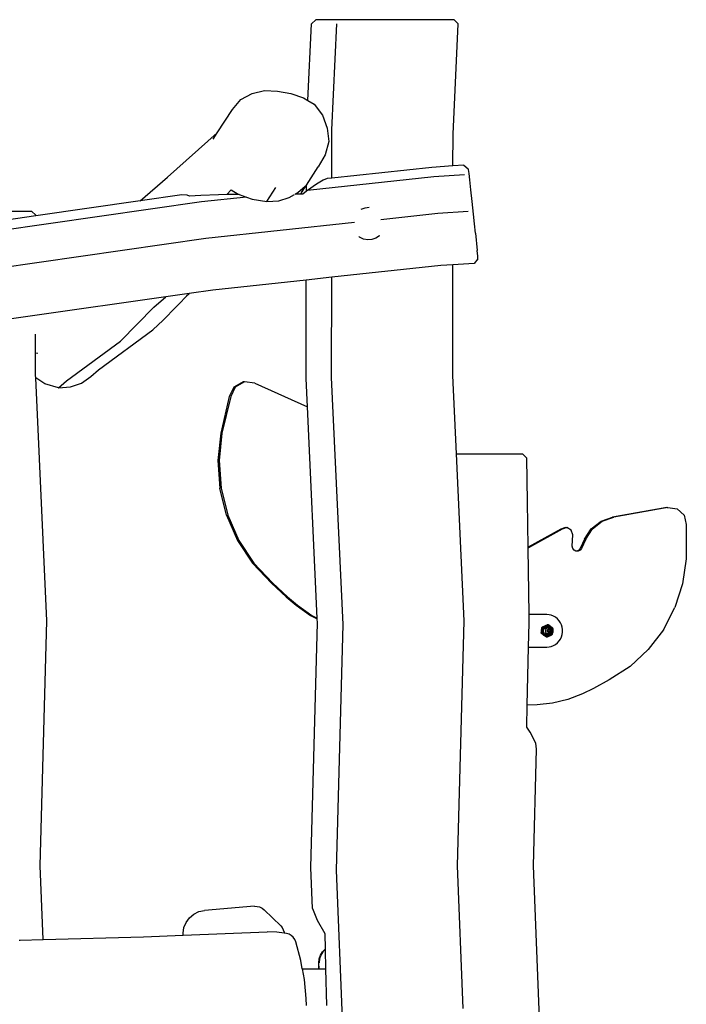
# Model space of a CAD drawing. Units: millimetres. Extents: x -353 to 1820, y 84 to 1019.
# Drawn here: x 1685 to 1767, y 898 to 1019 of the extents above; entities that cross this region are included whole.
import ezdxf

# ---------------------------------------------------------------- set-up
doc = ezdxf.new("R2010")
doc.units = ezdxf.units.MM
doc.header["$LTSCALE"] = 45
doc.layers.add('VP-SIDE', color=50, linetype='Continuous', plot=False)

# ---------------------------------------------------------------- blocks, each defined once
blk = doc.blocks.new('RB1308_side2')
at = {"color": 0}
for p, q in [((476.9, 127.79), (477.44, 128.29)), ((494.39, 128.29), (477.44, 128.29)), ((494.39, 128.29), (494.87, 127.79)), ((476.47, 118.4), (476.9, 127.79)), ((479.42, 114.81), (480.01, 127.79)), ((494.25, 114.26), (494.87, 127.79)), ((469.64, 119.25), (471.17, 119.6)), ((471.17, 119.6), (472.75, 119.54)), ((472.75, 119.54), (474.4, 119.25)), ((467.23, 117.28), (468.27, 118.52)), ((468.27, 118.52), (469.64, 119.25)), ((474.4, 119.25), (475.93, 118.71)), ((475.93, 118.71), (476.47, 118.4)), ((476.47, 118.4), (477.26, 117.95)), ((465.37, 114.41), (467.23, 117.28)), ((477.26, 117.95), (478.25, 116.57)), ((478.25, 116.57), (478.85, 115)), ((478.85, 115), (479.03, 113.35)), ((479.41, 108.88), (479.42, 114.81)), ((459.27, 108.97), (465.37, 114.41)), ((464.88, 113.66), (465.37, 114.41)), ((494.24, 110.37), (494.25, 114.26)), ((479.03, 113.35), (478.59, 111.71)), ((478.59, 111.71), (477.73, 110.25)), ((476.29, 108.03), (477.73, 110.25)), ((491.67, 110.19), (479.41, 108.88)), ((494.24, 110.37), (491.67, 110.19)), ((495.57, 110.46), (494.24, 110.37)), ((495.57, 110.46), (496.12, 110)), ((496.15, 109.92), (496.12, 110)), ((496.21, 109.46), (496.15, 109.92)), ((455.91, 106.08), (459.27, 108.97)), ((491.91, 109.02), (476.41, 107.35)), ((478.34, 108.62), (477.52, 108.12)), ((478.82, 108.81), (478.34, 108.62)), ((479.41, 108.88), (478.82, 108.81)), ((495.65, 109.27), (491.91, 109.02)), ((496.31, 108.67), (496.21, 109.46)), ((496.45, 107.44), (496.31, 108.67)), ((466.55, 106.85), (467.07, 107.42)), ((467.07, 107.42), (467.95, 106.91)), ((471.45, 106), (472.56, 107.71)), ((475.23, 107.1), (476.15, 107.88)), ((475.74, 107.19), (476.29, 108.03)), ((476.15, 107.88), (475.74, 107.19)), ((476.29, 107.26), (476.29, 108.03)), ((477.52, 108.12), (476.41, 107.35)), ((496.6, 105.99), (496.45, 107.44)), ((461.04, 106.82), (455.91, 106.08)), ((461.69, 106.77), (461.04, 106.82)), ((461.99, 106.67), (461.69, 106.77)), ((463.37, 106.76), (461.99, 106.67)), ((465.52, 106.83), (463.37, 106.76)), ((468.97, 106.55), (463.45, 105.96)), ((466.55, 106.85), (465.52, 106.83)), ((468.07, 106.87), (466.55, 106.85)), ((467.95, 106.91), (468.07, 106.87)), ((468.07, 106.87), (468.97, 106.55)), ((468.97, 106.55), (469.65, 106.31)), ((469.65, 106.31), (471.45, 106)), ((472.9, 106.11), (474.19, 106.49)), ((474.19, 106.49), (474.82, 106.86)), ((474.92, 106.92), (474.91, 106.92)), ((474.92, 106.92), (475.23, 107.1)), ((475.56, 106.91), (474.92, 106.92)), ((475.74, 107.19), (475.56, 106.91)), ((475.86, 106.91), (475.56, 106.91)), ((476.29, 107.26), (475.86, 106.91)), ((476.41, 107.35), (476.29, 107.26)), ((463.45, 105.96), (435.41, 101.94)), ((455.91, 106.08), (443.14, 104.25)), ((471.45, 106), (472.9, 106.11)), ((482.98, 105.08), (483.47, 105.25)), ((483.47, 105.25), (483.99, 105.3)), ((496.77, 104.45), (496.6, 105.99)), ((425.7, 104.83), (442.63, 104.83)), ((443.14, 104.25), (435.37, 103.14)), ((443.14, 104.33), (442.63, 104.83)), ((443.14, 104.25), (443.14, 104.33)), ((492.37, 104.52), (485.42, 103.77)), ((496.11, 104.77), (492.37, 104.52)), ((496.89, 103.26), (496.77, 104.45)), ((482.17, 103.42), (463.98, 101.46)), ((497, 102.13), (496.89, 103.26)), ((463.98, 101.46), (435.91, 97.44)), ((482.72, 101.7), (482.81, 101.62)), ((482.72, 101.7), (482.72, 101.7)), ((483.28, 101.4), (482.81, 101.62)), ((483.8, 101.3), (483.28, 101.4)), ((484.81, 101.52), (484.32, 101.35)), ((485.24, 101.82), (484.81, 101.52)), ((485.24, 101.82), (485.25, 101.84)), ((485.25, 101.84), (485.25, 101.84)), ((497, 102.13), (497.2, 100.02)), ((484.32, 101.35), (483.8, 101.3)), ((497.28, 98.97), (496.84, 98.43)), ((497.27, 99.29), (497.2, 100.02)), ((497.28, 98.97), (497.27, 99.29)), ((492.76, 98.15), (479.4, 96.72)), ((494.23, 98.25), (492.76, 98.15)), ((494.22, 84.68), (494.23, 98.25)), ((496.84, 98.43), (494.23, 98.25)), ((479.4, 96.72), (476.28, 96.38)), ((479.38, 84.46), (479.4, 96.72)), ((476.28, 96.38), (464.82, 95.15)), ((476.27, 84.3), (476.28, 96.38)), ((459.08, 94.33), (443.03, 92.03)), ((457.61, 93.07), (459.08, 94.33)), ((458.73, 91.47), (461.95, 94.74)), ((461.92, 94.73), (459.08, 94.33)), ((461.59, 94.45), (461.92, 94.73)), ((461.95, 94.74), (461.92, 94.73)), ((464.82, 95.15), (461.95, 94.74)), ((453.52, 88.91), (457.61, 93.07)), ((443.03, 92.03), (436.83, 91.14)), ((458.73, 91.47), (457.5, 90.29)), ((443.12, 88.49), (443.12, 89.76)), ((450.83, 85.39), (457.5, 90.29)), ((443.12, 87.44), (443.12, 88.49)), ((446.91, 84.05), (453.52, 88.91)), ((443.39, 87.4), (443.12, 87.44)), ((443.12, 84.68), (443.12, 87.44)), ((443.13, 84.38), (443.12, 84.68)), ((448.73, 83.75), (449.9, 84.56)), ((449.9, 84.56), (450.83, 85.39)), ((494.66, 75.07), (494.22, 84.68)), ((444.27, 83.68), (443.13, 84.38)), ((444.5, 54.62), (443.13, 84.38)), ((445.94, 83.18), (444.27, 83.68)), ((445.94, 83.18), (446.91, 84.05)), ((445.94, 83.18), (447.38, 83.28)), ((447.38, 83.28), (448.73, 83.75)), ((467.41, 83.27), (466.85, 82.11)), ((467.58, 83.27), (467.02, 82.11)), ((468.53, 83.89), (467.41, 83.27)), ((468.7, 83.89), (467.58, 83.27)), ((468.7, 83.89), (468.53, 83.89)), ((469.96, 83.75), (468.7, 83.89)), ((469.96, 83.75), (476.43, 80.84)), ((476.43, 80.84), (476.27, 84.3)), ((480.78, 54.17), (479.38, 84.46)), ((466.85, 82.11), (465.79, 77.62)), ((467.02, 82.11), (465.95, 77.62)), ((477.62, 54.94), (476.43, 80.84)), ((465.79, 77.62), (465.46, 74.25)), ((465.95, 77.62), (465.62, 74.25)), ((495.6, 54.62), (494.66, 75.07)), ((494.66, 75.07), (502.75, 75.07)), ((502.75, 75.07), (503.28, 74.57)), ((465.46, 74.25), (465.7, 70.87)), ((465.62, 74.25), (465.87, 70.87)), ((503.38, 69.19), (503.28, 74.57)), ((466.5, 67.58), (465.7, 70.87)), ((465.87, 70.87), (466.67, 67.58)), ((503.45, 63.63), (503.38, 69.19)), ((466.5, 67.58), (467.85, 64.48)), ((466.67, 67.58), (468.02, 64.48)), ((520.43, 68.5), (513.79, 67.32)), ((520.58, 68.5), (513.94, 67.32)), ((520.43, 68.5), (520.58, 68.5)), ((520.58, 68.5), (521.72, 68.34)), ((521.72, 68.34), (522.57, 67.55)), ((511.19, 65.89), (512.38, 66.82)), ((511.34, 65.89), (512.53, 66.82)), ((512.38, 66.82), (513.79, 67.32)), ((512.53, 66.82), (513.94, 67.32)), ((522.57, 67.55), (522.82, 66.41)), ((522.82, 66.41), (522.79, 62.21)), ((507.46, 65.84), (503.45, 63.63)), ((507.61, 65.84), (503.49, 63.57)), ((508.04, 66.04), (507.46, 65.84)), ((508.19, 66.04), (507.61, 65.84)), ((508.04, 66.04), (508.19, 66.04)), ((508.73, 65.75), (508.19, 66.04)), ((508.92, 65.16), (508.73, 65.75)), ((508.86, 63.77), (508.92, 65.16)), ((510.35, 64.63), (511.19, 65.89)), ((510.5, 64.63), (511.34, 65.89)), ((467.85, 64.48), (469.7, 61.67)), ((468.02, 64.48), (469.87, 61.67)), ((510.35, 64.63), (509.84, 63.49)), ((510.5, 64.63), (509.99, 63.49)), ((503.45, 63.54), (503.45, 63.63)), ((503.49, 63.57), (503.45, 63.54)), ((503.56, 55.39), (503.45, 63.54)), ((508.91, 63.5), (508.86, 63.77)), ((509.07, 63.28), (508.91, 63.5)), ((509.31, 63.16), (509.07, 63.28)), ((509.43, 63.16), (509.31, 63.16)), ((509.67, 63.28), (509.43, 63.16)), ((509.58, 63.16), (509.43, 63.16)), ((509.82, 63.28), (509.58, 63.16)), ((509.84, 63.49), (509.67, 63.28)), ((509.99, 63.49), (509.82, 63.28)), ((469.7, 61.67), (472, 59.22)), ((469.87, 61.67), (472.17, 59.22)), ((522.79, 62.21), (522.36, 59.16)), ((472, 59.22), (473.81, 57.55)), ((472.17, 59.22), (473.98, 57.55)), ((522.36, 59.16), (521.43, 56.24)), ((473.81, 57.55), (475.05, 56.53)), ((473.98, 57.55), (475.22, 56.53)), ((475.05, 56.53), (476.79, 55.29)), ((475.22, 56.53), (476.96, 55.29)), ((520.01, 53.53), (521.43, 56.24)), ((443.7, 24.61), (444.5, 54.62)), ((476.79, 55.29), (477.62, 54.85)), ((476.85, 24.4), (477.64, 54.39)), ((476.96, 55.29), (477.62, 54.94)), ((477.62, 54.85), (477.62, 54.94)), ((477.64, 54.39), (477.62, 54.85)), ((494.8, 24.61), (495.6, 54.62)), ((503.5, 51.39), (503.57, 54.39)), ((503.57, 54.39), (503.56, 55.39)), ((505.72, 55.39), (503.56, 55.39)), ((506.01, 55.37), (505.72, 55.39)), ((506.29, 55.3), (506.01, 55.37)), ((506.57, 55.2), (506.29, 55.3)), ((506.82, 55.05), (506.57, 55.2)), ((507.05, 54.86), (506.82, 55.05)), ((507.25, 54.64), (507.05, 54.86)), ((507.41, 54.39), (507.25, 54.64)), ((507.54, 54.12), (507.41, 54.39)), ((479.98, 24.06), (480.78, 54.17)), ((505.05, 53.11), (505.06, 53.14)), ((505.08, 53.08), (505.05, 53.11)), ((505.05, 53.11), (505.15, 53.11)), ((505.06, 53.21), (505.07, 53.24)), ((505.06, 53.18), (505.06, 53.21)), ((505.06, 53.14), (505.06, 53.18)), ((505.07, 53.34), (505.08, 53.37)), ((505.07, 53.31), (505.07, 53.34)), ((505.07, 53.28), (505.07, 53.31)), ((505.07, 53.24), (505.07, 53.28)), ((505.08, 53.43), (505.09, 53.45)), ((505.08, 53.4), (505.08, 53.43)), ((505.08, 53.37), (505.08, 53.4)), ((505.09, 53.51), (505.1, 53.54)), ((505.09, 53.45), (505.09, 53.51)), ((505.1, 53.57), (505.11, 53.6)), ((505.1, 53.54), (505.1, 53.57)), ((505.11, 53.63), (505.12, 53.66)), ((505.11, 53.6), (505.11, 53.63)), ((505.12, 53.69), (505.13, 53.72)), ((505.12, 53.66), (505.12, 53.69)), ((505.13, 53.76), (505.14, 53.79)), ((505.13, 53.72), (505.13, 53.76)), ((505.14, 53.79), (505.15, 53.83)), ((505.15, 53.85), (505.19, 53.87)), ((505.15, 53.83), (505.15, 53.85)), ((505.15, 53.85), (505.25, 53.85)), ((505.16, 53.14), (505.15, 53.11)), ((505.15, 53.11), (505.18, 53.08)), ((505.17, 53.18), (505.16, 53.14)), ((505.18, 53.25), (505.17, 53.21)), ((505.17, 53.21), (505.17, 53.18)), ((505.19, 53.31), (505.18, 53.28)), ((505.18, 53.28), (505.18, 53.25)), ((505.19, 53.87), (505.22, 53.88)), ((505.2, 53.37), (505.19, 53.34)), ((505.19, 53.34), (505.19, 53.31)), ((505.21, 53.43), (505.2, 53.4)), ((505.2, 53.39), (505.2, 53.4)), ((505.2, 53.4), (505.2, 53.39)), ((505.2, 53.4), (505.2, 53.4)), ((505.21, 53.37), (505.2, 53.39)), ((505.2, 53.39), (505.2, 53.37)), ((505.22, 53.48), (505.21, 53.45)), ((505.21, 53.43), (505.21, 53.46)), ((505.21, 53.45), (505.21, 53.43)), ((505.21, 53.31), (505.21, 53.35)), ((505.22, 53.88), (505.25, 53.9)), ((505.23, 53.6), (505.22, 53.57)), ((505.22, 53.57), (505.22, 53.54)), ((505.22, 53.54), (505.22, 53.51)), ((505.22, 53.48), (505.22, 53.51)), ((505.22, 53.51), (505.22, 53.48)), ((505.22, 53.26), (505.22, 53.3)), ((505.24, 53.21), (505.22, 53.25)), ((505.24, 53.69), (505.23, 53.66)), ((505.23, 53.66), (505.23, 53.63)), ((505.23, 53.63), (505.23, 53.6)), ((505.23, 53.54), (505.24, 53.58)), ((505.25, 53.85), (505.24, 53.79)), ((505.24, 53.79), (505.24, 53.76)), ((505.24, 53.76), (505.24, 53.72)), ((505.24, 53.72), (505.24, 53.69)), ((505.24, 53.45), (505.25, 53.51)), ((505.24, 53.39), (505.24, 53.45)), ((505.24, 53.33), (505.24, 53.39)), ((505.25, 53.27), (505.24, 53.33)), ((505.25, 53.2), (505.24, 53.2)), ((505.25, 53.9), (505.28, 53.91)), ((505.25, 53.85), (505.3, 53.87)), ((505.25, 53.59), (505.26, 53.63)), ((505.25, 53.51), (505.26, 53.57)), ((505.26, 53.21), (505.25, 53.27)), ((505.26, 53.64), (505.27, 53.66)), ((505.26, 53.57), (505.28, 53.63)), ((505.28, 53.15), (505.26, 53.21)), ((505.27, 53.66), (505.3, 53.69)), ((505.28, 53.91), (505.31, 53.92)), ((505.28, 53.63), (505.3, 53.68)), ((505.28, 53.15), (505.31, 53.1)), ((505.33, 53.88), (505.3, 53.87)), ((505.3, 53.68), (505.31, 53.69)), ((505.3, 53.09), (505.3, 53.1)), ((505.31, 53.92), (505.33, 53.93)), ((505.31, 53.86), (505.31, 53.86)), ((505.31, 53.69), (505.33, 53.73)), ((505.31, 53.41), (505.31, 53.36)), ((505.31, 53.36), (505.32, 53.32)), ((505.31, 53.1), (505.34, 53.05)), ((505.33, 53.53), (505.32, 53.49)), ((505.32, 53.28), (505.33, 53.24)), ((505.33, 53.93), (505.36, 53.94)), ((505.35, 53.89), (505.33, 53.88)), ((505.35, 53.89), (505.33, 53.88)), ((505.36, 53.77), (505.33, 53.74)), ((505.33, 53.73), (505.33, 53.74)), ((505.34, 53.57), (505.33, 53.53)), ((505.33, 53.43), (505.34, 53.48)), ((505.33, 53.38), (505.33, 53.43)), ((505.33, 53.33), (505.33, 53.38)), ((505.34, 53.29), (505.33, 53.33)), ((505.33, 53.24), (505.34, 53.2)), ((505.34, 53.48), (505.35, 53.52)), ((505.34, 53.28), (505.34, 53.29)), ((505.36, 53.9), (505.35, 53.89)), ((505.35, 53.52), (505.37, 53.57)), ((505.36, 53.24), (505.35, 53.26)), ((505.36, 53.94), (505.39, 53.96)), ((505.39, 53.91), (505.36, 53.9)), ((505.36, 53.77), (505.38, 53.78)), ((505.37, 53.78), (505.36, 53.77)), ((505.38, 53.2), (505.36, 53.24)), ((505.41, 53.83), (505.37, 53.78)), ((505.37, 53.65), (505.39, 53.69)), ((505.37, 53.57), (505.39, 53.61)), ((505.37, 53.12), (505.39, 53.08)), ((505.39, 53.18), (505.38, 53.2)), ((505.39, 53.96), (505.41, 53.97)), ((505.42, 53.92), (505.39, 53.91)), ((505.39, 53.61), (505.42, 53.65)), ((505.4, 53.16), (505.4, 53.17)), ((505.43, 53.12), (505.4, 53.16)), ((505.41, 53.97), (505.44, 53.98)), ((505.45, 53.87), (505.41, 53.83)), ((505.45, 53.93), (505.42, 53.92)), ((505.42, 53.65), (505.44, 53.68)), ((505.43, 53.82), (505.46, 53.85)), ((505.46, 53.79), (505.43, 53.76)), ((505.45, 53.1), (505.43, 53.12)), ((505.44, 53.98), (505.46, 53.99)), ((505.48, 53.94), (505.45, 53.93)), ((505.5, 53.91), (505.45, 53.87)), ((505.46, 53.99), (505.52, 54.01)), ((505.46, 53.85), (505.49, 53.86)), ((505.46, 53.79), (505.49, 53.83)), ((505.47, 53.71), (505.49, 53.72)), ((505.51, 53.96), (505.48, 53.94)), ((505.49, 53.72), (505.53, 53.74)), ((505.55, 53.94), (505.5, 53.91)), ((505.5, 53.86), (505.55, 53.88)), ((505.53, 53.97), (505.51, 53.96)), ((505.52, 54.01), (505.54, 54.02)), ((505.55, 53.88), (505.52, 53.85)), ((505.56, 53.98), (505.53, 53.97)), ((505.53, 53.74), (505.55, 53.75)), ((505.54, 54.02), (505.57, 54.03)), ((505.6, 53.97), (505.55, 53.94)), ((505.57, 53.9), (505.55, 53.88)), ((505.61, 54), (505.56, 53.98)), ((505.56, 53.46), (505.56, 53.44)), ((505.56, 53.44), (505.56, 53.43)), ((505.56, 53.4), (505.56, 53.37)), ((505.57, 54.03), (505.6, 54.04)), ((505.58, 53.91), (505.57, 53.9)), ((505.57, 53.9), (505.59, 53.9)), ((505.59, 53.54), (505.57, 53.51)), ((505.57, 53.51), (505.57, 53.49)), ((505.57, 53.31), (505.57, 53.31)), ((505.57, 53.31), (505.58, 53.27)), ((505.58, 53.77), (505.61, 53.78)), ((505.58, 53.27), (505.59, 53.24)), ((505.59, 53.9), (505.59, 53.9)), ((505.6, 53.57), (505.59, 53.54)), ((505.59, 53.24), (505.6, 53.21)), ((505.6, 54.04), (505.63, 54.06)), ((505.65, 53.99), (505.6, 53.97)), ((505.6, 53.58), (505.6, 53.57)), ((505.6, 53.21), (505.61, 53.2)), ((505.64, 54.01), (505.61, 54)), ((505.61, 53.9), (505.65, 53.91)), ((505.61, 53.78), (505.66, 53.79)), ((505.63, 53.63), (505.62, 53.6)), ((505.62, 53.17), (505.64, 53.15)), ((505.63, 54.06), (505.65, 54.07)), ((505.65, 53.65), (505.63, 53.63)), ((505.65, 54.01), (505.64, 54.01)), ((505.64, 53.15), (505.66, 53.13)), ((505.65, 54.07), (505.68, 54.08)), ((505.68, 54.02), (505.65, 54.01)), ((505.67, 54.02), (505.65, 54.01)), ((505.71, 54), (505.65, 53.99)), ((505.69, 53.96), (505.65, 53.95)), ((505.67, 53.67), (505.65, 53.65)), ((505.66, 53.79), (505.71, 53.79)), ((505.66, 53.13), (505.68, 53.11)), ((505.69, 54.03), (505.67, 54.02)), ((505.67, 53.91), (505.69, 53.92)), ((505.68, 54.08), (505.72, 54.09)), ((505.73, 54.02), (505.68, 54.02)), ((505.72, 54.04), (505.69, 54.03)), ((505.73, 53.98), (505.69, 53.96)), ((505.71, 53.91), (505.69, 53.92)), ((505.7, 53.7), (505.69, 53.69)), ((505.73, 53.72), (505.7, 53.7)), ((505.73, 54.01), (505.71, 54)), ((505.71, 53.91), (505.72, 53.92)), ((505.71, 53.79), (505.72, 53.79)), ((505.72, 54.09), (505.75, 54.11)), ((505.74, 54.06), (505.72, 54.04)), ((505.76, 54.02), (505.73, 54.01)), ((505.73, 53.79), (505.75, 53.79)), ((505.74, 53.73), (505.73, 53.72)), ((505.77, 54.07), (505.74, 54.06)), ((505.76, 53.91), (505.74, 53.91)), ((505.75, 54.11), (505.78, 54.12)), ((505.75, 53.79), (505.76, 53.79)), ((505.76, 54.02), (505.79, 54.01)), ((505.76, 53.79), (505.76, 53.79)), ((505.77, 53.75), (505.76, 53.75)), ((505.8, 54.08), (505.77, 54.07)), ((505.83, 54.14), (505.78, 54.12)), ((505.8, 53.9), (505.78, 53.9)), ((505.78, 53.79), (505.8, 53.78)), ((505.83, 54.02), (505.79, 54.01)), ((505.84, 54), (505.79, 54.01)), ((505.79, 53.79), (505.83, 53.79)), ((505.82, 53.77), (505.79, 53.76)), ((505.83, 54.09), (505.8, 54.08)), ((505.8, 53.91), (505.8, 53.91)), ((505.81, 53.9), (505.8, 53.9)), ((505.8, 53.78), (505.82, 53.78)), ((505.81, 53.47), (505.8, 53.45)), ((505.8, 53.45), (505.8, 53.43)), ((505.8, 53.43), (505.8, 53.42)), ((505.8, 53.42), (505.8, 53.4)), ((505.8, 53.4), (505.8, 53.38)), ((505.8, 53.38), (505.8, 53.37)), ((505.8, 53.37), (505.8, 53.35)), ((505.8, 53.35), (505.8, 53.33)), ((505.8, 53.33), (505.81, 53.32)), ((505.84, 54), (505.81, 54)), ((505.82, 53.48), (505.81, 53.47)), ((505.81, 53.32), (505.81, 53.31)), ((505.86, 53.88), (505.82, 53.89)), ((505.83, 53.51), (505.82, 53.5)), ((505.82, 53.49), (505.82, 53.48)), ((505.82, 53.3), (505.83, 53.29)), ((505.93, 54.14), (505.83, 54.14)), ((505.86, 54.11), (505.83, 54.09)), ((505.83, 54.02), (505.89, 54.02)), ((505.84, 53.52), (505.83, 53.51)), ((505.83, 53.29), (505.84, 53.27)), ((505.84, 54.01), (505.84, 54)), ((505.85, 54), (505.84, 54.01)), ((505.85, 53.78), (505.84, 53.78)), ((505.85, 53.54), (505.84, 53.52)), ((505.89, 53.99), (505.85, 54)), ((505.85, 54), (505.85, 54)), ((505.85, 53.9), (505.85, 53.9)), ((505.85, 53.9), (505.89, 53.88)), ((505.88, 53.79), (505.85, 53.78)), ((505.85, 53.77), (505.88, 53.76)), ((505.87, 53.55), (505.85, 53.54)), ((505.85, 53.26), (505.86, 53.25)), ((505.89, 54.12), (505.86, 54.11)), ((505.86, 54.11), (505.87, 54.1)), ((505.86, 54.11), (505.86, 54.11)), ((505.86, 53.79), (505.91, 53.79)), ((505.86, 53.25), (505.87, 53.24)), ((505.87, 54.1), (505.89, 54.09)), ((505.88, 53.56), (505.87, 53.55)), ((505.87, 53.24), (505.88, 53.23)), ((505.91, 53.79), (505.88, 53.79)), ((505.89, 53.57), (505.88, 53.56)), ((505.88, 53.23), (505.9, 53.22)), ((505.93, 54.14), (505.89, 54.12)), ((505.89, 54.02), (505.95, 54.01)), ((505.93, 53.98), (505.89, 53.99)), ((505.89, 53.88), (505.93, 53.87)), ((505.91, 53.58), (505.89, 53.57)), ((505.92, 53.85), (505.9, 53.86)), ((505.9, 53.43), (505.91, 53.43)), ((505.9, 53.42), (505.9, 53.43)), ((505.9, 53.41), (505.9, 53.42)), ((505.9, 53.4), (505.9, 53.41)), ((505.9, 53.39), (505.9, 53.4)), ((505.9, 53.4), (505.9, 53.4)), ((505.9, 53.38), (505.9, 53.39)), ((505.9, 53.37), (505.9, 53.38)), ((505.9, 53.36), (505.9, 53.37)), ((505.91, 53.36), (505.9, 53.36)), ((505.9, 53.22), (505.91, 53.21)), ((505.93, 53.79), (505.91, 53.79)), ((505.91, 53.74), (505.93, 53.73)), ((505.92, 53.58), (505.91, 53.58)), ((505.91, 53.45), (505.92, 53.46)), ((505.91, 53.44), (505.91, 53.45)), ((505.91, 53.43), (505.91, 53.44)), ((505.91, 53.35), (505.91, 53.36)), ((505.91, 53.34), (505.91, 53.35)), ((505.92, 53.34), (505.91, 53.34)), ((505.91, 53.21), (505.93, 53.2)), ((505.98, 53.8), (505.92, 53.85)), ((505.94, 53.59), (505.92, 53.58)), ((505.92, 53.46), (505.93, 53.47)), ((505.92, 53.46), (505.92, 53.46)), ((505.92, 53.33), (505.92, 53.34)), ((505.92, 53.32), (505.92, 53.33)), ((505.93, 53.32), (505.92, 53.32)), ((505.95, 54.12), (505.93, 54.14)), ((505.93, 53.73), (505.97, 53.7)), ((505.93, 53.47), (505.94, 53.48)), ((505.93, 53.47), (505.93, 53.47)), ((505.93, 53.31), (505.93, 53.32)), ((505.94, 53.31), (505.93, 53.31)), ((505.93, 53.2), (505.94, 53.2)), ((505.94, 53.48), (505.95, 53.49)), ((505.94, 53.48), (505.94, 53.48)), ((505.95, 53.3), (505.94, 53.31)), ((505.98, 54.1), (505.95, 54.12)), ((505.95, 54.03), (505.97, 54.02)), ((505.98, 54), (505.95, 54.01)), ((505.98, 53.79), (505.95, 53.79)), ((505.96, 53.59), (505.95, 53.59)), ((505.95, 53.49), (505.96, 53.49)), ((505.95, 53.3), (505.95, 53.3)), ((505.96, 53.29), (505.95, 53.3)), ((505.95, 53.2), (505.96, 53.2)), ((505.99, 53.95), (505.96, 53.97)), ((505.97, 53.59), (505.96, 53.59)), ((505.96, 53.5), (505.97, 53.5)), ((505.96, 53.49), (505.96, 53.5)), ((505.97, 53.29), (505.96, 53.29)), ((505.96, 53.2), (505.98, 53.19)), ((505.96, 53.08), (505.99, 53.1)), ((505.97, 54.02), (505.99, 54)), ((505.97, 53.85), (505.97, 53.85)), ((505.97, 53.85), (506.03, 53.8)), ((505.97, 53.7), (506, 53.67)), ((505.99, 53.59), (505.97, 53.59)), ((505.97, 53.5), (505.98, 53.5)), ((505.97, 53.29), (505.97, 53.29)), ((505.98, 53.28), (505.97, 53.29)), ((506.01, 54.08), (505.98, 54.1)), ((505.98, 54), (505.99, 54)), ((505.98, 53.79), (505.98, 53.79)), ((505.98, 53.5), (505.99, 53.5)), ((505.99, 53.28), (505.98, 53.28)), ((505.98, 53.19), (505.99, 53.19)), ((506, 54), (505.99, 54)), ((506.03, 53.93), (505.99, 53.95)), ((505.99, 53.5), (505.99, 53.51)), ((505.99, 53.51), (506, 53.51)), ((506, 53.28), (505.99, 53.28)), ((505.99, 53.19), (506, 53.19)), ((506.02, 53.14), (505.99, 53.1)), ((506, 54), (506, 54)), ((506, 54), (506.02, 53.98)), ((506.01, 54), (506, 54)), ((506, 53.67), (506.03, 53.63)), ((506, 53.51), (506.01, 53.51)), ((506.01, 53.28), (506, 53.28)), ((506, 53.28), (506, 53.28)), ((506.03, 54.06), (506.01, 54.08)), ((506.02, 54), (506.01, 54)), ((506.01, 53.79), (506.01, 53.79)), ((506.04, 53.78), (506.01, 53.79)), ((506.03, 53.76), (506.01, 53.78)), ((506.02, 53.59), (506.01, 53.59)), ((506.01, 53.51), (506.02, 53.51)), ((506.02, 53.28), (506.01, 53.28)), ((506.01, 53.19), (506.03, 53.2)), ((506.02, 54), (506.06, 53.99)), ((506.05, 53.98), (506.02, 54)), ((506.02, 53.98), (506.04, 53.97)), ((506.04, 53.59), (506.02, 53.59)), ((506.02, 53.51), (506.02, 53.51)), ((506.02, 53.51), (506.03, 53.51)), ((506.03, 53.28), (506.02, 53.28)), ((506.04, 53.17), (506.02, 53.14)), ((506.06, 54.04), (506.03, 54.06)), ((506.04, 53.76), (506.03, 53.76)), ((506.03, 53.63), (506.05, 53.61)), ((506.03, 53.51), (506.04, 53.5)), ((506.04, 53.28), (506.03, 53.28)), ((506.03, 53.28), (506.03, 53.28)), ((506.03, 53.2), (506.04, 53.2)), ((506.03, 53.02), (506.11, 53.13)), ((506.04, 53.97), (506.06, 53.95)), ((506.09, 53.68), (506.04, 53.75)), ((506.04, 53.59), (506.04, 53.59)), ((506.04, 53.5), (506.05, 53.5)), ((506.05, 53.29), (506.04, 53.28)), ((506.04, 53.2), (506.05, 53.2)), ((506.05, 53.18), (506.04, 53.17)), ((506.06, 53.98), (506.05, 53.98)), ((506.05, 53.5), (506.06, 53.5)), ((506.05, 53.5), (506.05, 53.5)), ((506.06, 53.29), (506.05, 53.29)), ((506.05, 53.19), (506.05, 53.18)), ((506.09, 54.02), (506.06, 54.04)), ((506.1, 53.98), (506.06, 53.99)), ((506.07, 53.98), (506.06, 53.98)), ((506.06, 53.95), (506.08, 53.93)), ((506.09, 53.89), (506.06, 53.91)), ((506.07, 53.77), (506.06, 53.78)), ((506.06, 53.78), (506.07, 53.77)), ((506.06, 53.59), (506.06, 53.58)), ((506.07, 53.58), (506.06, 53.58)), ((506.06, 53.58), (506.06, 53.58)), ((506.06, 53.5), (506.07, 53.49)), ((506.07, 53.3), (506.06, 53.29)), ((506.06, 53.29), (506.06, 53.29)), ((506.07, 53.22), (506.06, 53.21)), ((506.06, 53.21), (506.06, 53.2)), ((506.06, 53.21), (506.06, 53.21)), ((506.06, 53.21), (506.07, 53.21)), ((506.08, 53.77), (506.07, 53.77)), ((506.08, 53.57), (506.07, 53.58)), ((506.07, 53.58), (506.08, 53.55)), ((506.07, 53.49), (506.08, 53.48)), ((506.07, 53.49), (506.07, 53.49)), ((506.08, 53.3), (506.07, 53.3)), ((506.09, 53.26), (506.07, 53.22)), ((506.07, 53.21), (506.09, 53.22)), ((506.11, 53.96), (506.08, 53.97)), ((506.08, 53.93), (506.09, 53.92)), ((506.08, 53.77), (506.08, 53.77)), ((506.11, 53.76), (506.08, 53.77)), ((506.08, 53.77), (506.08, 53.76)), ((506.08, 53.76), (506.16, 53.67)), ((506.09, 53.56), (506.08, 53.57)), ((506.08, 53.55), (506.09, 53.5)), ((506.08, 53.48), (506.09, 53.48)), ((506.08, 53.31), (506.08, 53.3)), ((506.09, 53.31), (506.08, 53.31)), ((506.11, 54), (506.09, 54.02)), ((506.11, 53.87), (506.09, 53.89)), ((506.09, 53.5), (506.1, 53.47)), ((506.09, 53.48), (506.09, 53.47)), ((506.09, 53.47), (506.1, 53.47)), ((506.1, 53.32), (506.09, 53.32)), ((506.09, 53.32), (506.09, 53.31)), ((506.1, 53.31), (506.09, 53.26)), ((506.09, 53.22), (506.1, 53.23)), ((506.1, 53.98), (506.1, 53.97)), ((506.14, 53.96), (506.1, 53.97)), ((506.1, 53.92), (506.1, 53.91)), ((506.1, 53.91), (506.13, 53.89)), ((506.11, 53.66), (506.1, 53.67)), ((506.11, 53.55), (506.1, 53.56)), ((506.1, 53.47), (506.1, 53.46)), ((506.1, 53.46), (506.1, 53.46)), ((506.1, 53.46), (506.11, 53.45)), ((506.11, 53.34), (506.1, 53.33)), ((506.1, 53.33), (506.1, 53.32)), ((506.1, 53.32), (506.1, 53.31)), ((506.16, 53.13), (506.1, 53.05)), ((506.14, 53.98), (506.11, 54)), ((506.17, 53.93), (506.11, 53.96)), ((506.11, 53.76), (506.11, 53.76)), ((506.13, 53.54), (506.11, 53.55)), ((506.11, 53.45), (506.11, 53.45)), ((506.11, 53.45), (506.11, 53.44)), ((506.11, 53.44), (506.12, 53.43)), ((506.12, 53.36), (506.11, 53.35)), ((506.11, 53.35), (506.11, 53.34)), ((506.11, 53.34), (506.11, 53.34)), ((506.11, 53.23), (506.12, 53.24)), ((506.11, 53.13), (506.11, 53.14)), ((506.15, 53.57), (506.12, 53.63)), ((506.12, 53.43), (506.12, 53.43)), ((506.12, 53.43), (506.12, 53.42)), ((506.12, 53.42), (506.12, 53.41)), ((506.12, 53.41), (506.12, 53.4)), ((506.12, 53.4), (506.12, 53.4)), ((506.12, 53.4), (506.12, 53.39)), ((506.12, 53.39), (506.12, 53.38)), ((506.12, 53.38), (506.12, 53.37)), ((506.12, 53.37), (506.12, 53.36)), ((506.12, 53.36), (506.12, 53.36)), ((506.12, 53.16), (506.16, 53.25)), ((506.12, 53.24), (506.12, 53.25)), ((506.13, 53.89), (506.15, 53.88)), ((506.15, 53.83), (506.13, 53.86)), ((506.13, 53.86), (506.13, 53.86)), ((506.14, 53.53), (506.13, 53.54)), ((506.13, 53.25), (506.14, 53.26)), ((506.16, 53.97), (506.14, 53.98)), ((506.18, 53.94), (506.14, 53.96)), ((506.14, 53.74), (506.14, 53.75)), ((506.16, 53.73), (506.14, 53.74)), ((506.15, 53.51), (506.14, 53.53)), ((506.14, 53.26), (506.15, 53.28)), ((506.15, 53.88), (506.16, 53.87)), ((506.16, 53.54), (506.15, 53.57)), ((506.16, 53.5), (506.15, 53.51)), ((506.15, 53.28), (506.16, 53.29)), ((506.18, 53.95), (506.16, 53.97)), ((506.16, 53.73), (506.17, 53.73)), ((506.16, 53.49), (506.16, 53.53)), ((506.16, 53.49), (506.16, 53.5)), ((506.17, 53.48), (506.16, 53.49)), ((506.16, 53.27), (506.17, 53.3)), ((506.16, 53.29), (506.16, 53.3)), ((506.18, 53.92), (506.17, 53.93)), ((506.19, 53.71), (506.17, 53.73)), ((506.17, 53.73), (506.17, 53.73)), ((506.17, 53.64), (506.21, 53.53)), ((506.18, 53.43), (506.17, 53.47)), ((506.18, 53.45), (506.17, 53.47)), ((506.17, 53.32), (506.18, 53.36)), ((506.17, 53.32), (506.18, 53.34)), ((506.17, 53.31), (506.17, 53.32)), ((506.2, 53.21), (506.17, 53.15)), ((506.2, 53.93), (506.18, 53.95)), ((506.2, 53.93), (506.18, 53.94)), ((506.2, 53.78), (506.18, 53.8)), ((506.18, 53.44), (506.18, 53.45)), ((506.18, 53.43), (506.18, 53.44)), ((506.18, 53.39), (506.18, 53.42)), ((506.18, 53.37), (506.18, 53.39)), ((506.18, 53.35), (506.18, 53.36)), ((506.18, 53.34), (506.18, 53.35)), ((506.22, 53.89), (506.19, 53.91)), ((506.19, 53.85), (506.2, 53.84)), ((506.2, 53.71), (506.19, 53.71)), ((506.19, 53.4), (506.19, 53.42)), ((506.19, 53.39), (506.19, 53.4)), ((506.19, 53.37), (506.19, 53.39)), ((506.21, 53.93), (506.2, 53.93)), ((506.2, 53.93), (506.2, 53.93)), ((506.2, 53.84), (506.22, 53.83)), ((506.2, 53.7), (506.2, 53.71)), ((506.21, 53.25), (506.2, 53.23)), ((506.2, 53.09), (506.21, 53.09)), ((506.21, 53.93), (506.22, 53.92)), ((506.21, 53.93), (506.21, 53.93)), ((506.21, 53.53), (506.22, 53.49)), ((506.22, 53.92), (506.22, 53.92)), ((506.22, 53.92), (506.23, 53.91)), ((506.22, 53.92), (506.22, 53.92)), ((506.25, 53.9), (506.22, 53.92)), ((506.26, 53.85), (506.22, 53.89)), ((506.23, 53.73), (506.22, 53.75)), ((506.22, 53.68), (506.22, 53.69)), ((506.24, 53.66), (506.22, 53.68)), ((506.22, 53.48), (506.23, 53.39)), ((506.23, 53.39), (506.22, 53.32)), ((506.22, 53.3), (506.22, 53.27)), ((506.25, 53.89), (506.23, 53.91)), ((506.23, 53.91), (506.25, 53.9)), ((506.26, 53.68), (506.23, 53.73)), ((506.23, 53.11), (506.25, 53.13)), ((506.23, 53.05), (506.26, 53.1)), ((506.25, 53.65), (506.24, 53.66)), ((506.24, 53.66), (506.24, 53.66)), ((506.25, 53.9), (506.25, 53.9)), ((506.27, 53.88), (506.25, 53.9)), ((506.27, 53.88), (506.25, 53.89)), ((506.25, 53.8), (506.27, 53.79)), ((506.25, 53.13), (506.26, 53.15)), ((506.25, 53.13), (506.26, 53.15)), ((506.25, 53.13), (506.25, 53.13)), ((506.3, 53.81), (506.26, 53.85)), ((506.27, 53.67), (506.26, 53.68)), ((506.26, 53.1), (506.26, 53.1)), ((506.29, 53.86), (506.27, 53.88)), ((506.28, 53.88), (506.27, 53.88)), ((506.27, 53.79), (506.3, 53.77)), ((506.28, 53.61), (506.27, 53.63)), ((506.28, 53.61), (506.27, 53.63)), ((506.27, 53.17), (506.29, 53.19)), ((506.27, 53.17), (506.29, 53.19)), ((506.27, 53.12), (506.27, 53.13)), ((506.29, 53.88), (506.28, 53.88)), ((506.28, 53.63), (506.28, 53.64)), ((506.3, 53.58), (506.28, 53.63)), ((506.29, 53.6), (506.28, 53.61)), ((506.28, 53.61), (506.28, 53.61)), ((506.28, 53.16), (506.3, 53.2)), ((506.32, 53.85), (506.29, 53.88)), ((506.32, 53.84), (506.29, 53.86)), ((506.3, 53.58), (506.29, 53.6)), ((506.3, 53.58), (506.29, 53.58)), ((506.29, 53.19), (506.3, 53.2)), ((506.29, 53.19), (506.29, 53.19)), ((506.29, 53.19), (506.29, 53.19)), ((506.34, 53.76), (506.3, 53.81)), ((506.3, 53.77), (506.32, 53.75)), ((506.3, 53.58), (506.3, 53.58)), ((506.3, 53.57), (506.3, 53.58)), ((506.3, 53.58), (506.3, 53.58)), ((506.31, 53.55), (506.3, 53.57)), ((506.3, 53.21), (506.3, 53.22)), ((506.3, 53.22), (506.31, 53.22)), ((506.3, 53.2), (506.3, 53.21)), ((506.32, 53.54), (506.31, 53.55)), ((506.31, 53.55), (506.31, 53.55)), ((506.31, 53.25), (506.32, 53.3)), ((506.31, 53.25), (506.33, 53.28)), ((506.31, 53.25), (506.31, 53.25)), ((506.31, 53.24), (506.31, 53.25)), ((506.31, 53.25), (506.32, 53.25)), ((506.31, 53.22), (506.31, 53.24)), ((506.32, 53.85), (506.32, 53.85)), ((506.34, 53.82), (506.32, 53.85)), ((506.34, 53.82), (506.32, 53.84)), ((506.32, 53.75), (506.33, 53.74)), ((506.32, 53.52), (506.32, 53.54)), ((506.32, 53.53), (506.32, 53.54)), ((506.32, 53.49), (506.32, 53.53)), ((506.32, 53.52), (506.32, 53.53)), ((506.33, 53.51), (506.32, 53.52)), ((506.33, 53.44), (506.32, 53.47)), ((506.32, 53.25), (506.33, 53.28)), ((506.33, 53.5), (506.33, 53.51)), ((506.33, 53.49), (506.33, 53.51)), ((506.33, 53.47), (506.34, 53.45)), ((506.33, 53.38), (506.33, 53.42)), ((506.33, 53.42), (506.33, 53.42)), ((506.33, 53.33), (506.33, 53.35)), ((506.33, 53.28), (506.33, 53.3)), ((506.33, 53.28), (506.33, 53.3)), ((506.33, 53.28), (506.33, 53.28)), ((506.34, 53.18), (506.33, 53.16)), ((506.33, 53.16), (506.33, 53.15)), ((506.33, 53.12), (506.33, 53.11)), ((506.34, 53.82), (506.35, 53.82)), ((506.34, 53.82), (506.34, 53.82)), ((506.37, 53.71), (506.34, 53.76)), ((506.34, 53.45), (506.34, 53.47)), ((506.34, 53.45), (506.34, 53.45)), ((506.34, 53.45), (506.34, 53.45)), ((506.34, 53.38), (506.34, 53.42)), ((506.34, 53.42), (506.34, 53.42)), ((506.34, 53.41), (506.34, 53.42)), ((506.35, 53.38), (506.34, 53.41)), ((506.34, 53.37), (506.35, 53.38)), ((506.34, 53.37), (506.34, 53.38)), ((506.34, 53.33), (506.34, 53.35)), ((506.34, 53.35), (506.34, 53.35)), ((506.34, 53.35), (506.34, 53.33)), ((506.34, 53.24), (506.34, 53.22)), ((506.34, 53.22), (506.34, 53.21)), ((506.35, 53.82), (506.35, 53.82)), ((506.36, 53.8), (506.35, 53.82)), ((506.35, 53.82), (506.35, 53.82)), ((506.36, 53.8), (506.35, 53.82)), ((506.35, 53.82), (506.35, 53.82)), ((506.35, 53.72), (506.37, 53.71)), ((506.36, 53.36), (506.35, 53.33)), ((506.35, 53.33), (506.35, 53.3)), ((506.35, 53.3), (506.35, 53.28)), ((506.35, 53.28), (506.35, 53.27)), ((506.37, 53.79), (506.36, 53.8)), ((506.36, 53.8), (506.36, 53.8)), ((506.36, 53.8), (506.36, 53.8)), ((506.37, 53.42), (506.36, 53.39)), ((506.36, 53.39), (506.36, 53.36)), ((506.38, 53.79), (506.37, 53.79)), ((506.37, 53.71), (506.38, 53.71)), ((506.37, 53.45), (506.37, 53.45)), ((506.37, 53.45), (506.37, 53.42)), ((506.41, 53.77), (506.38, 53.79)), ((506.38, 53.79), (506.38, 53.79)), ((506.4, 53.75), (506.38, 53.79)), ((506.38, 53.71), (506.38, 53.7)), ((506.4, 53.66), (506.38, 53.7)), ((506.38, 53.52), (506.38, 53.51)), ((506.38, 53.51), (506.38, 53.48)), ((506.38, 53.08), (506.4, 53.13)), ((506.39, 53.59), (506.39, 53.58)), ((506.39, 53.58), (506.39, 53.55)), ((506.43, 53.72), (506.4, 53.75)), ((506.41, 53.65), (506.4, 53.66)), ((506.41, 53.65), (506.4, 53.64)), ((506.4, 53.64), (506.4, 53.63)), ((506.4, 53.63), (506.4, 53.61)), ((506.4, 53.61), (506.4, 53.6)), ((506.4, 53.13), (506.43, 53.19)), ((506.43, 53.75), (506.41, 53.77)), ((506.41, 53.68), (506.42, 53.68)), ((506.41, 53.68), (506.41, 53.68)), ((506.41, 53.68), (506.41, 53.67)), ((506.42, 53.6), (506.41, 53.65)), ((506.46, 53.73), (506.43, 53.75)), ((506.45, 53.68), (506.43, 53.72)), ((506.44, 53.55), (506.43, 53.57)), ((506.43, 53.19), (506.43, 53.2)), ((506.43, 53.09), (506.44, 53.09)), ((506.46, 53.65), (506.44, 53.69)), ((506.44, 53.54), (506.44, 53.55)), ((506.45, 53.3), (506.44, 53.26)), ((506.44, 53.23), (506.44, 53.25)), ((506.44, 53.25), (506.44, 53.25)), ((506.44, 53.1), (506.46, 53.12)), ((506.44, 53.1), (506.45, 53.11)), ((506.44, 53.09), (506.44, 53.1)), ((506.44, 53.06), (506.44, 53.09)), ((506.44, 53.08), (506.44, 53.09)), ((506.47, 53.64), (506.45, 53.68)), ((506.46, 53.43), (506.45, 53.47)), ((506.45, 53.33), (506.46, 53.37)), ((506.45, 53.13), (506.45, 53.16)), ((506.45, 53.16), (506.45, 53.16)), ((506.45, 53.12), (506.45, 53.13)), ((506.45, 53.11), (506.45, 53.12)), ((506.48, 53.7), (506.46, 53.73)), ((506.46, 53.37), (506.46, 53.43)), ((506.46, 53.22), (506.47, 53.25)), ((506.46, 53.19), (506.46, 53.22)), ((506.46, 53.18), (506.46, 53.19)), ((506.46, 53.12), (506.47, 53.16)), ((506.48, 53.61), (506.47, 53.64)), ((506.49, 53.57), (506.47, 53.61)), ((506.47, 53.28), (506.48, 53.33)), ((506.47, 53.25), (506.47, 53.28)), ((506.47, 53.16), (506.49, 53.2)), ((506.51, 53.68), (506.48, 53.7)), ((506.5, 53.57), (506.48, 53.61)), ((506.48, 53.39), (506.49, 53.42)), ((506.48, 53.36), (506.48, 53.39)), ((506.48, 53.33), (506.48, 53.36)), ((506.49, 53.68), (506.51, 53.68)), ((506.49, 53.57), (506.49, 53.56)), ((506.49, 53.48), (506.5, 53.51)), ((506.49, 53.42), (506.49, 53.44)), ((506.49, 53.24), (506.49, 53.23)), ((506.49, 53.2), (506.5, 53.24)), ((506.5, 53.57), (506.51, 53.61)), ((506.5, 53.55), (506.5, 53.57)), ((506.5, 53.55), (506.5, 53.57)), ((506.5, 53.54), (506.5, 53.55)), ((506.5, 53.54), (506.5, 53.54)), ((506.51, 53.53), (506.5, 53.54)), ((506.5, 53.51), (506.5, 53.52)), ((506.5, 53.24), (506.51, 53.28)), ((506.51, 53.64), (506.51, 53.68)), ((506.51, 53.61), (506.51, 53.64)), ((506.51, 53.49), (506.51, 53.53)), ((506.52, 53.44), (506.51, 53.49)), ((506.51, 53.4), (506.51, 53.44)), ((506.51, 53.36), (506.51, 53.4)), ((506.51, 53.28), (506.52, 53.32)), ((506.52, 53.4), (506.52, 53.44)), ((506.52, 53.36), (506.52, 53.4)), ((506.52, 53.32), (506.52, 53.36)), ((507.63, 53.84), (507.54, 54.12)), ((507.67, 53.54), (507.63, 53.84)), ((507.63, 52.95), (507.67, 53.24)), ((507.67, 53.24), (507.67, 53.54)), ((520.01, 53.53), (518.16, 51.1)), ((505.11, 53.06), (505.08, 53.08)), ((505.13, 53.04), (505.11, 53.06)), ((505.16, 53.02), (505.13, 53.04)), ((505.18, 53), (505.16, 53.02)), ((505.18, 53.08), (505.21, 53.06)), ((505.2, 52.98), (505.18, 53)), ((505.23, 52.96), (505.2, 52.98)), ((505.21, 53.06), (505.24, 53.04)), ((505.25, 52.95), (505.23, 52.96)), ((505.24, 53.04), (505.27, 53.02)), ((505.27, 52.93), (505.25, 52.95)), ((505.27, 53.02), (505.3, 53)), ((505.29, 52.91), (505.27, 52.93)), ((505.32, 52.89), (505.29, 52.91)), ((505.3, 53), (505.32, 52.98)), ((505.32, 52.98), (505.35, 52.96)), ((505.36, 52.86), (505.32, 52.89)), ((505.34, 53.05), (505.37, 53)), ((505.35, 52.96), (505.37, 52.95)), ((505.38, 52.84), (505.36, 52.86)), ((505.37, 53), (505.41, 52.95)), ((505.37, 52.95), (505.39, 52.93)), ((505.41, 52.82), (505.38, 52.84)), ((505.39, 52.93), (505.42, 52.91)), ((505.41, 52.95), (505.46, 52.91)), ((505.43, 52.8), (505.41, 52.82)), ((505.46, 52.94), (505.42, 52.97)), ((505.42, 52.91), (505.44, 52.89)), ((505.45, 52.79), (505.43, 52.8)), ((505.44, 53.01), (505.47, 52.98)), ((505.44, 52.89), (505.46, 52.87)), ((505.48, 52.77), (505.45, 52.79)), ((505.46, 52.91), (505.5, 52.88)), ((505.46, 52.87), (505.48, 52.86)), ((505.51, 53.06), (505.48, 53.08)), ((505.48, 52.86), (505.51, 52.84)), ((505.5, 52.75), (505.48, 52.77)), ((505.5, 52.88), (505.55, 52.85)), ((505.53, 52.73), (505.5, 52.75)), ((505.53, 53.04), (505.51, 53.06)), ((505.56, 52.9), (505.51, 52.92)), ((505.51, 52.84), (505.53, 52.82)), ((505.53, 52.82), (505.55, 52.8)), ((505.56, 52.71), (505.53, 52.73)), ((505.55, 52.85), (505.61, 52.82)), ((505.55, 52.8), (505.57, 52.79)), ((505.56, 52.9), (505.57, 52.89)), ((505.59, 52.69), (505.56, 52.71)), ((505.59, 53.02), (505.57, 53.03)), ((505.57, 52.89), (505.6, 52.87)), ((505.59, 52.89), (505.57, 52.89)), ((505.57, 52.79), (505.6, 52.77)), ((505.57, 52.79), (505.6, 52.78)), ((505.6, 52.78), (505.57, 52.79)), ((505.57, 52.79), (505.57, 52.79)), ((505.64, 53), (505.59, 53.02)), ((505.69, 52.87), (505.59, 52.89)), ((505.64, 52.65), (505.59, 52.69)), ((505.6, 52.77), (505.62, 52.75)), ((505.61, 52.82), (505.66, 52.8)), ((505.62, 52.78), (505.67, 52.77)), ((505.62, 52.75), (505.64, 52.73)), ((505.65, 53), (505.64, 53)), ((505.64, 52.73), (505.67, 52.71)), ((505.64, 52.65), (505.74, 52.65)), ((505.66, 52.8), (505.72, 52.78)), ((505.71, 52.82), (505.67, 52.83)), ((505.67, 52.71), (505.69, 52.69)), ((505.69, 52.99), (505.68, 53)), ((505.69, 52.87), (505.73, 52.88)), ((505.72, 52.87), (505.69, 52.87)), ((505.69, 52.69), (505.7, 52.68)), ((505.7, 53.09), (505.71, 53.08)), ((505.7, 52.68), (505.7, 52.68)), ((505.7, 52.68), (505.74, 52.65)), ((505.71, 53.08), (505.72, 53.07)), ((505.75, 52.8), (505.71, 52.82)), ((505.71, 52.77), (505.72, 52.77)), ((505.72, 52.87), (505.72, 52.87)), ((505.72, 52.78), (505.78, 52.77)), ((505.78, 53), (505.73, 52.99)), ((505.73, 52.99), (505.78, 52.99)), ((505.74, 52.88), (505.78, 52.88)), ((505.78, 52.67), (505.74, 52.65)), ((505.75, 53.05), (505.76, 53.04)), ((505.76, 53.04), (505.77, 53.04)), ((505.77, 52.88), (505.76, 52.87)), ((505.77, 52.71), (505.76, 52.7)), ((505.78, 52.71), (505.77, 52.71)), ((505.82, 53.01), (505.78, 53)), ((505.78, 52.88), (505.8, 52.89)), ((505.78, 52.77), (505.84, 52.78)), ((505.78, 52.77), (505.78, 52.77)), ((505.84, 52.77), (505.78, 52.77)), ((505.78, 52.67), (505.82, 52.68)), ((505.79, 52.99), (505.81, 52.99)), ((505.8, 52.89), (505.88, 52.92)), ((505.82, 52.88), (505.8, 52.88)), ((505.82, 52.68), (505.85, 52.69)), ((505.87, 53.02), (505.83, 53.01)), ((505.83, 53.01), (505.83, 53.01)), ((505.83, 53.01), (505.83, 53.01)), ((505.83, 53.01), (505.86, 53.01)), ((505.84, 52.78), (505.89, 52.79)), ((505.84, 52.77), (505.9, 52.77)), ((505.85, 52.74), (505.84, 52.74)), ((505.85, 52.99), (505.89, 53)), ((505.89, 52.9), (505.85, 52.89)), ((505.85, 52.75), (505.85, 52.74)), ((505.85, 52.69), (505.88, 52.71)), ((505.86, 53.01), (505.89, 53)), ((505.87, 52.78), (505.91, 52.78)), ((505.88, 52.71), (505.91, 52.72)), ((505.89, 53), (505.92, 52.99)), ((505.89, 52.79), (505.94, 52.81)), ((505.9, 52.77), (505.89, 52.76)), ((505.91, 53.05), (505.9, 53.04)), ((505.9, 52.93), (505.92, 52.94)), ((505.92, 52.77), (505.9, 52.77)), ((505.9, 52.77), (505.92, 52.77)), ((505.95, 53.07), (505.91, 53.05)), ((505.93, 52.92), (505.91, 52.91)), ((505.91, 52.72), (505.94, 52.73)), ((505.92, 52.99), (505.94, 52.99)), ((505.93, 52.78), (505.92, 52.77)), ((505.95, 52.79), (505.93, 52.78)), ((505.93, 52.78), (505.94, 52.78)), ((505.94, 52.95), (505.99, 52.99)), ((505.94, 52.81), (505.94, 52.81)), ((505.94, 52.78), (505.95, 52.78)), ((505.94, 52.73), (505.97, 52.74)), ((505.97, 52.94), (505.95, 52.93)), ((506, 52.81), (505.95, 52.79)), ((505.95, 52.78), (505.96, 52.78)), ((505.95, 52.78), (505.96, 52.78)), ((505.96, 52.99), (505.99, 53)), ((505.96, 52.82), (505.99, 52.83)), ((505.96, 52.78), (505.99, 52.79)), ((506.05, 52.99), (505.97, 52.94)), ((505.97, 52.74), (505.99, 52.75)), ((505.99, 53), (505.99, 53)), ((505.99, 52.83), (506.03, 52.86)), ((505.99, 52.79), (506.01, 52.79)), ((505.99, 52.75), (506.02, 52.77)), ((506.01, 53), (506.03, 53.02)), ((506.07, 52.81), (506.01, 52.79)), ((506.01, 52.79), (506.03, 52.79)), ((506.02, 53), (506.05, 53.01)), ((506.02, 52.77), (506.05, 52.78)), ((506.07, 52.8), (506.03, 52.79)), ((506.06, 52.83), (506.05, 52.83)), ((506.05, 52.78), (506.1, 52.8)), ((506.09, 52.84), (506.06, 52.83)), ((506.08, 53.02), (506.07, 53.01)), ((506.07, 53.01), (506.08, 53.02)), ((506.07, 52.88), (506.08, 52.89)), ((506.07, 52.81), (506.12, 52.84)), ((506.11, 52.82), (506.07, 52.8)), ((506.09, 53.04), (506.08, 53.02)), ((506.08, 53.02), (506.09, 53.02)), ((506.08, 52.89), (506.11, 52.91)), ((506.09, 53.02), (506.1, 53.02)), ((506.11, 52.86), (506.09, 52.84)), ((506.1, 52.8), (506.13, 52.81)), ((506.14, 52.87), (506.11, 52.86)), ((506.11, 52.82), (506.12, 52.82)), ((506.12, 53.03), (506.14, 53.05)), ((506.12, 52.84), (506.17, 52.86)), ((506.12, 52.82), (506.13, 52.82)), ((506.13, 52.82), (506.15, 52.83)), ((506.13, 52.81), (506.15, 52.82)), ((506.14, 53.05), (506.15, 53.05)), ((506.14, 52.94), (506.16, 52.96)), ((506.15, 53.05), (506.17, 53.06)), ((506.15, 52.82), (506.18, 52.83)), ((506.15, 52.83), (506.16, 52.83)), ((506.16, 52.83), (506.2, 52.85)), ((506.17, 53.06), (506.18, 53.07)), ((506.2, 52.89), (506.17, 52.88)), ((506.17, 52.86), (506.19, 52.88)), ((506.18, 53.07), (506.2, 53.09)), ((506.18, 52.83), (506.2, 52.84)), ((506.19, 52.99), (506.2, 53.01)), ((506.19, 52.88), (506.2, 52.89)), ((506.2, 53.09), (506.2, 53.09)), ((506.2, 53.01), (506.21, 53.02)), ((506.22, 52.9), (506.2, 52.89)), ((506.2, 52.85), (506.23, 52.87)), ((506.2, 52.84), (506.23, 52.86)), ((506.22, 52.9), (506.27, 52.94)), ((506.23, 52.9), (506.22, 52.9)), ((506.27, 52.92), (506.23, 52.9)), ((506.26, 52.89), (506.23, 52.87)), ((506.23, 52.87), (506.26, 52.89)), ((506.23, 52.86), (506.26, 52.87)), ((506.23, 52.87), (506.23, 52.87)), ((506.27, 52.9), (506.26, 52.89)), ((506.26, 52.87), (506.29, 52.88)), ((506.27, 52.94), (506.31, 52.98)), ((506.3, 52.93), (506.27, 52.92)), ((506.27, 52.9), (506.28, 52.91)), ((506.28, 52.91), (506.29, 52.92)), ((506.29, 52.92), (506.3, 52.92)), ((506.29, 52.88), (506.31, 52.89)), ((506.3, 52.92), (506.33, 52.95)), ((506.31, 52.98), (506.32, 53)), ((506.31, 52.89), (506.34, 52.9)), ((506.33, 53.07), (506.32, 53.05)), ((506.32, 53), (506.34, 53.03)), ((506.32, 53.02), (506.32, 53)), ((506.32, 52.98), (506.32, 52.98)), ((506.33, 53.08), (506.33, 53.07)), ((506.33, 52.95), (506.35, 52.98)), ((506.33, 52.95), (506.33, 52.95)), ((506.33, 52.94), (506.39, 52.94)), ((506.34, 53.03), (506.37, 53.07)), ((506.34, 52.9), (506.37, 52.92)), ((506.36, 52.98), (506.35, 52.98)), ((506.36, 52.99), (506.38, 53.01)), ((506.36, 52.98), (506.36, 52.99)), ((506.37, 52.92), (506.41, 52.94)), ((506.39, 53.01), (506.38, 53.01)), ((506.39, 53.01), (506.4, 53.04)), ((506.4, 53.04), (506.41, 53.04)), ((506.41, 53.05), (506.44, 53.08)), ((506.41, 53.04), (506.41, 53.05)), ((506.43, 53), (506.41, 52.94)), ((506.43, 53.08), (506.43, 53.09)), ((506.43, 53.03), (506.44, 53.06)), ((506.43, 53), (506.43, 53.03)), ((506.82, 51.74), (507.05, 51.93)), ((507.05, 51.93), (507.25, 52.15)), ((507.25, 52.15), (507.41, 52.39)), ((507.41, 52.39), (507.54, 52.66)), ((507.54, 52.66), (507.63, 52.95)), ((503.35, 44.28), (503.5, 51.39)), ((503.5, 51.39), (505.72, 51.39)), ((505.72, 51.39), (506.01, 51.42)), ((506.01, 51.42), (506.29, 51.48)), ((506.29, 51.48), (506.57, 51.59)), ((506.57, 51.59), (506.82, 51.74)), ((518.16, 51.1), (515.93, 49.03)), ((515.93, 49.03), (513.39, 47.38)), ((513.39, 47.38), (511.44, 46.31)), ((511.44, 46.31), (510.12, 45.69)), ((508.32, 44.99), (506.45, 44.53)), ((510.12, 45.69), (508.32, 44.99)), ((503.29, 41.6), (503.35, 44.28)), ((504.54, 44.33), (503.35, 44.28)), ((506.45, 44.53), (504.54, 44.33)), ((503.7, 40.97), (503.29, 41.6)), ((504.39, 39.63), (503.7, 40.97)), ((504.11, 24.61), (504.49, 38.9)), ((504.49, 38.9), (504.39, 39.63)), ((444.06, 15.58), (443.7, 24.61)), ((477.05, 19.38), (476.85, 24.4)), ((495.5, 7.12), (494.8, 24.61)), ((505, 2.21), (504.11, 24.61)), ((481.17, -5.79), (479.98, 24.06)), ((469.92, 19.64), (463.81, 19.13)), ((469.92, 19.64), (470.25, 19.63)), ((470.25, 19.63), (470.56, 19.56)), ((470.56, 19.56), (470.86, 19.42)), ((470.86, 19.42), (471.11, 19.22)), ((477.05, 19.38), (477.59, 17.95)), ((461.55, 17.67), (461.96, 18.24)), ((461.96, 18.24), (462.5, 18.68)), ((462.5, 18.68), (463.13, 18.99)), ((463.13, 18.99), (463.81, 19.13)), ((473.14, 17.25), (471.11, 19.22)), ((461.19, 16.34), (461.29, 17.03)), ((461.29, 17.03), (461.55, 17.67)), ((473.14, 17.25), (473.32, 17.02)), ((473.32, 17.02), (473.46, 16.76)), ((477.59, 17.95), (478.54, 16.3)), ((444.06, 15.58), (456.35, 15.9)), ((456.35, 15.9), (461.18, 16.09)), ((461.18, 16.09), (471.47, 16.49)), ((461.18, 16.09), (461.19, 16.34)), ((472.67, 16.47), (471.47, 16.49)), ((473.57, 16.35), (472.67, 16.47)), ((473.46, 16.76), (473.55, 16.48)), ((473.55, 16.48), (473.57, 16.35)), ((473.86, 16.31), (473.57, 16.35)), ((474.16, 16.21), (473.86, 16.31)), ((474.44, 16.05), (474.16, 16.21)), ((474.68, 15.84), (474.44, 16.05)), ((474.86, 15.58), (474.68, 15.84)), ((478.54, 16.3), (478.59, 14.37)), ((441.09, 15.5), (441.23, 15.5)), ((441.23, 15.5), (444.06, 15.58)), ((474.99, 15.29), (474.86, 15.58)), ((475.59, 13), (474.99, 15.29)), ((477.86, 13.19), (478.01, 13.64)), ((478.06, 13.66), (477.9, 13.2)), ((478.01, 13.64), (478.26, 14.05)), ((478.31, 14.07), (478.06, 13.66)), ((478.26, 14.05), (478.27, 14.07)), ((478.27, 14.07), (478.59, 14.37)), ((478.59, 14.35), (478.31, 14.07)), ((478.59, 14.37), (478.59, 14.35)), ((478.59, 14.35), (478.64, 11.99)), ((475.78, 11.99), (475.59, 13)), ((477.82, 12.7), (477.86, 13.19)), ((477.83, 11.99), (477.82, 12.7)), ((477.84, 11.99), (477.83, 12.7)), ((477.9, 13.2), (477.86, 12.7)), ((475.78, 11.99), (477.83, 11.99)), ((475.78, 11.99), (476.01, 10.67)), ((477.83, 11.99), (477.84, 11.99)), ((477.84, 11.99), (478.64, 11.99)), ((478.64, 11.99), (478.75, 7.49)), ((476.01, 10.67), (476.24, 8.32)), ((476.24, 8.32), (476.25, 7.49))]:
    blk.add_line(p, q, dxfattribs=at)

msp = doc.modelspace()

# ---------------------------------------------------------------- block references
at = {"layer": 'VP-SIDE', "color": 0}
msp.add_blockref('RB1308_side2', (1244.23, 890.61), dxfattribs=at)

doc.saveas('drawing.dxf')
